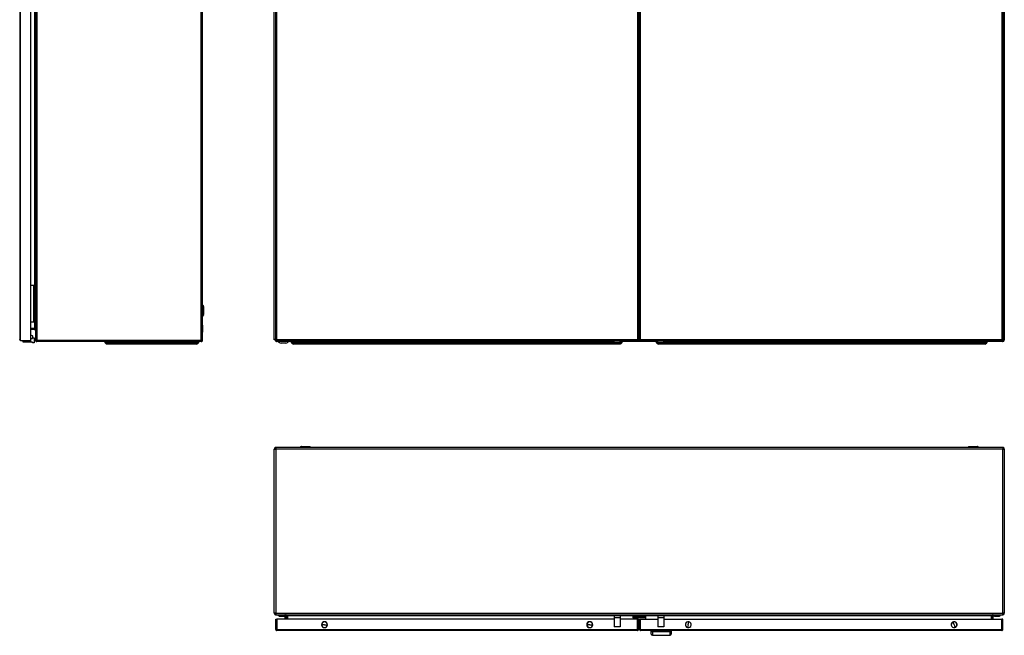
# Model space of a CAD drawing. Units: millimetres. Extents: x -848 to 7422, y -958 to 1128.
# Drawn here: x -840 to 779, y -958 to 55 of the extents above; entities that cross this region are included whole.
import ezdxf

# ---------------------------------------------------------------- set-up
doc = ezdxf.new("R2010")
doc.units = ezdxf.units.MM

msp = doc.modelspace()

# ---------------------------------------------------------------- linework, layer by layer
at = {"color": 7, "linetype": 'Continuous', "lineweight": 25}
for p, q in [((-840.1, 722.7), (-840.1, -471.3)), ((-838.6, -472.8), (-838.6, 724.2)), ((-821.6, -472.8), (-821.6, 724.2)), ((-814.3, 722.6), (-814.3, -471.3)), ((-811.9, 722.9), (-811.9, -471.7)), ((-541.7, -471.9), (-541.7, 723.2)), ((-539.3, -471.6), (-539.3, 722.8)), ((-421.5, -471.4), (-421.5, 722.9)), ((-419.1, -471.3), (-419.1, 722.6)), ((-419, 724.2), (-419, -472.8)), ((-417.5, -471.3), (-417.5, 722.7)), ((175.5, 722.7), (175.5, -471.3)), ((177, -472.8), (177, 724.2)), ((179, 724.2), (179, -472.8)), ((180.6, -471.3), (180.6, 722.7)), ((774.6, 722.7), (774.6, -471.3)), ((776.1, -472.8), (776.1, 724.2)), ((776.1, 722.6), (776.1, -471.3)), ((778.5, 722.9), (778.5, -471.7)), ((-821.6, -381.9), (-816.8, -381.9)), ((-816.8, -381.9), (-815.8, -381.9)), ((-815.8, -441.9), (-815.8, -381.9)), ((-815.8, -381.9), (-814.3, -381.9)), ((-816.5, -397.7), (-817, -397.7)), ((-817, -401.9), (-817, -397.7)), ((-817, -406.1), (-817, -401.9)), ((-816.5, -401.9), (-817, -401.9)), ((-815.8, -398.4), (-816.5, -397.7)), ((-816.5, -401.9), (-816.5, -397.7)), ((-816.5, -406.1), (-816.5, -401.9)), ((-817, -406.1), (-816.5, -406.1)), ((-816.5, -417.7), (-817, -417.7)), ((-817, -421.9), (-817, -417.7)), ((-816.5, -406.1), (-815.8, -405.4)), ((-815.8, -418.4), (-816.5, -417.7)), ((-816.5, -421.9), (-816.5, -417.7)), ((-538, -416), (-539.3, -414.3)), ((-538, -430.7), (-538, -416)), ((-537.7, -416.8), (-537.7, -429.9)), ((-816.5, -421.9), (-817, -421.9)), ((-817, -426.1), (-817, -421.9)), ((-817, -426.1), (-816.5, -426.1)), ((-816.5, -426.1), (-816.5, -421.9)), ((-816.5, -426.1), (-815.8, -425.4)), ((-538, -430.7), (-539.3, -432.5)), ((-821.6, -441.9), (-816.8, -441.9)), ((-815.5, -452.9), (-821.6, -452.9)), ((-816.8, -441.9), (-815.8, -441.9)), ((-815.8, -441.9), (-814.3, -441.9)), ((-539.2, -447.6), (-539.3, -447.6)), ((-539.2, -453.4), (-539.2, -447.6)), ((177.2, -440.1), (177, -440.1)), ((177, -443.6), (177.6, -443.6)), ((-815.5, -453.4), (-821.6, -453.4)), ((-815.5, -454.6), (-821.6, -454.6)), ((-819.2, -465.1), (-821.6, -464.2)), ((-821.6, -469.3), (-819.1, -469.3)), ((-819.1, -469.3), (-819.1, -468.3)), ((-819.1, -468.3), (-816.1, -468.3)), ((-818.3, -468.1), (-818.3, -466.5)), ((-818.3, -468.1), (-818.3, -468.3)), ((-816.1, -468.3), (-816.1, -476.6)), ((-815.8, -454.6), (-814.3, -456.1)), ((-815.5, -453.4), (-815.5, -454.6)), ((-815.1, -453.5), (-815.5, -453.4)), ((-539.3, -459.1), (-539.2, -459.1)), ((-539.2, -459.1), (-539.2, -453.4)), ((-838.6, -472.8), (-821.6, -472.8)), ((-834.1, -475.1), (-831.8, -473.3)), ((-834.1, -475.6), (-834.1, -475.1)), ((-819.1, -475.6), (-834.1, -475.6)), ((-829.3, -473.3), (-828.9, -473.6)), ((-828.9, -473.6), (-821.6, -473.6)), ((-821.6, -473.6), (-821.6, -472.8)), ((-819.1, -476.6), (-819.1, -475.6)), ((-816.1, -476.6), (-819.1, -476.6)), ((-814.3, -469.6), (-816.1, -469.6)), ((-814.3, -471.3), (-814.3, -472)), ((-814.3, -472), (-813.1, -472)), ((-813.1, -471.6), (-813.1, -472)), ((-811.9, -472), (-811.9, -471.7)), ((-811.9, -472), (-541.7, -472)), ((-811.9, -474.4), (-811.9, -472)), ((-541.7, -474.4), (-811.9, -474.4)), ((-699.3, -476.5), (-699.3, -475)), ((-699.3, -475), (-690.3, -475)), ((-699.3, -476.5), (-696.3, -478.5)), ((-690.3, -476.5), (-699.3, -476.5)), ((-697.7, -474.4), (-698.3, -474.9)), ((-698.3, -474.9), (-680.9, -474.9)), ((-690.3, -475), (-690.3, -476.5)), ((-555.3, -475), (-690.3, -475)), ((-680.8, -476.5), (-690.3, -476.5)), ((-680.9, -474.9), (-680.9, -475)), ((-680.9, -474.9), (-564.6, -474.9)), ((-564.8, -476.5), (-680.8, -476.5)), ((-566.8, -478.5), (-678.8, -478.5)), ((-564.8, -476.5), (-566.8, -478.5)), ((-555.3, -476.5), (-564.8, -476.5)), ((-564.6, -474.9), (-564.6, -475)), ((-564.6, -474.9), (-547.3, -474.9)), ((-560.5, -478.4), (-560.5, -478.5)), ((-555.3, -476.5), (-555.3, -475)), ((-555.3, -475), (-546.3, -475)), ((-546.3, -476.5), (-555.3, -476.5)), ((-549.3, -478.5), (-546.3, -476.5)), ((-547.9, -474.4), (-547.3, -474.9)), ((-546.3, -475), (-546.3, -476.5)), ((-541.7, -471.9), (-541.7, -472)), ((-541.7, -472), (-541.7, -474.4)), ((-539.3, -472), (-540.5, -472)), ((-539.3, -472), (-539.3, -471.6)), ((-420.3, -471.4), (-421.5, -471.4)), ((-420.2, -472), (-420.2, -471.4)), ((-419, -471.3), (-419.1, -471.3)), ((-419, -472.8), (-417.5, -472.8)), ((-418.5, -473.2), (-418.5, -474.3)), ((-418.5, -474.3), (-418.5, -474.4)), ((-418.5, -474.4), (-417.8, -474.4)), ((137, -474.4), (-417.8, -474.4)), ((-417.5, -471.3), (175.5, -471.3)), ((-417.5, -472.8), (-417.5, -471.3)), ((-417.5, -471.3), (-417.5, -472.8)), ((175.5, -472.8), (-417.5, -472.8)), ((-406.5, -476.9), (-410.4, -476.9)), ((-402.5, -476.9), (-406.5, -476.9)), ((-393, -476.5), (-393, -475)), ((-393, -475), (-384, -475)), ((-393, -476.5), (-390, -478.5)), ((-384, -476.5), (-393, -476.5)), ((-391.3, -474.4), (-392, -474.9)), ((-392, -474.9), (-374.6, -474.9)), ((-384, -475), (-384, -476.5)), ((137, -475), (-384, -475)), ((-374.5, -476.5), (-384, -476.5)), ((-374.6, -474.9), (-374.6, -475)), ((131.7, -474.9), (-374.6, -474.9)), ((131.5, -476.5), (-374.5, -476.5)), ((129.5, -478.5), (-372.5, -478.5)), ((-343.8, -472.9), (-334.1, -472.9)), ((-343.7, -473), (-334.2, -473)), ((92.2, -472.9), (101.9, -472.9)), ((92.3, -473), (101.8, -473)), ((137, -476.5), (131.5, -476.5)), ((131.7, -474.9), (131.7, -475)), ((137, -475.1), (137, -472.8)), ((137, -475.1), (147, -475.1)), ((137, -475.6), (137, -475.1)), ((137, -475.6), (147, -475.6)), ((137, -476.6), (137, -475.6)), ((137, -476.6), (147, -476.6)), ((147, -475.1), (147, -472.8)), ((209, -474.4), (147, -474.4)), ((147, -475), (150, -475)), ((147, -475.6), (147, -475.1)), ((147, -476.6), (147, -475.6)), ((150, -476.5), (147, -476.5)), ((148.4, -474.4), (149.1, -474.9)), ((150, -475), (150, -476.5)), ((175.5, -472.8), (175.5, -471.3)), ((175.5, -471.3), (175.5, -472.8)), ((177, -472.8), (175.5, -472.8)), ((179, -469.6), (177, -469.6)), ((179, -472.8), (180.5, -472.8)), ((180.6, -471.3), (180.5, -472.8)), ((180.6, -471.3), (774.6, -471.3)), ((180.6, -472.8), (180.6, -471.3)), ((774.6, -472.8), (180.6, -472.8)), ((207, -476.5), (207, -475)), ((207, -475), (209, -475)), ((209, -476.5), (207, -476.5)), ((207, -476.5), (210, -478.5)), ((208.7, -474.4), (208, -474.9)), ((209, -475.1), (209, -472.8)), ((209, -475.1), (219, -475.1)), ((209, -475.6), (209, -475.1)), ((209, -475.6), (219, -475.6)), ((209, -476.6), (209, -475.6)), ((209, -476.6), (219, -476.6)), ((219, -475.1), (219, -472.8)), ((775.8, -474.4), (219, -474.4)), ((741, -475), (219, -475)), ((219, -475.6), (219, -475.1)), ((219, -476.6), (219, -475.6)), ((225.5, -476.5), (219, -476.5)), ((225.4, -474.9), (225.4, -475)), ((225.4, -474.9), (731.7, -474.9)), ((731.5, -476.5), (225.5, -476.5)), ((729.5, -478.5), (227.5, -478.5)), ((741, -476.5), (731.5, -476.5)), ((731.7, -474.9), (731.7, -475)), ((731.7, -474.9), (749.1, -474.9)), ((741, -476.5), (741, -475)), ((741, -475), (750, -475)), ((750, -476.5), (741, -476.5)), ((747, -478.5), (750, -476.5)), ((748.4, -474.4), (749.1, -474.9)), ((750, -475), (750, -476.5)), ((774.6, -471.3), (774.6, -472.8)), ((774.6, -472.8), (774.6, -471.3)), ((776.1, -472.8), (774.6, -472.8)), ((775.8, -473.2), (775.8, -474.4)), ((775.8, -473.2), (776.1, -473.2)), ((775.8, -474.4), (776.1, -474.4)), ((776.1, -471.3), (776.1, -471.3)), ((776.1, -471.5), (776.1, -471.6)), ((776.1, -473.2), (776.1, -474.4)), ((777.3, -471.7), (778.5, -471.7)), ((777.3, -472), (777.3, -471.7)), ((777.3, -472), (778.5, -472)), ((778.5, -472), (778.5, -471.7)), ((-377, -647.2), (-370.5, -647.2)), ((-370.5, -647.2), (-370.5, -647.5)), ((-370.5, -647.2), (-363.9, -647.2)), ((721, -647.2), (727.5, -647.2)), ((727.5, -647.2), (727.5, -647.5)), ((727.5, -647.2), (734.1, -647.2)), ((-421.5, -921.4), (-421.5, -651.2)), ((-421.5, -651.2), (-419.1, -651.2)), ((-419.1, -648.8), (-419.1, -650)), ((-418.7, -648.8), (-419.1, -648.8)), ((-419.1, -651.2), (-419.1, -921.4)), ((-419.1, -651.2), (-419, -651.2)), ((776.1, -651.2), (-419, -651.2)), ((775.8, -648.8), (-418.7, -648.8)), ((-406.2, -648.8), (-406.2, -648.7)), ((-394.7, -648.7), (-406.2, -648.7)), ((-406.2, -648.8), (-406.2, -648.7)), ((-394.7, -648.8), (-394.7, -648.7)), ((-377.8, -647.5), (-379.5, -648.8)), ((-361.4, -648.8), (-363.1, -647.5)), ((720.2, -647.5), (718.5, -648.8)), ((736.6, -648.8), (734.9, -647.5)), ((763.3, -648.7), (751.8, -648.7)), ((751.8, -648.8), (751.8, -648.7)), ((751.8, -648.8), (751.8, -648.7)), ((763.3, -648.8), (763.3, -648.7)), ((776.1, -648.8), (775.8, -648.8)), ((776.1, -648.8), (776.1, -650)), ((776.1, -651.2), (776.1, -651.2)), ((776.1, -921.4), (776.1, -651.2)), ((776.1, -651.2), (778.5, -651.2)), ((778.5, -651.2), (778.5, -921.4)), ((-419.1, -921.4), (-421.5, -921.4)), ((-419.5, -921.6), (-419.5, -922.6)), ((-419.5, -921.6), (-418.8, -921.6)), ((-418.8, -921.4), (-419.1, -921.4)), ((-419.1, -923.8), (-419.1, -922.6)), ((-419.1, -922.6), (-418.6, -922.6)), ((-418.8, -921.4), (775.8, -921.4)), ((775.7, -922.6), (776.1, -922.6)), ((776.1, -921.4), (775.8, -921.4)), ((775.8, -921.6), (776.5, -921.6)), ((778.5, -921.4), (776.1, -921.4)), ((776.1, -923.8), (776.1, -922.6)), ((776.5, -921.6), (776.5, -922.6)), ((-419.1, -923.8), (-418.4, -923.8)), ((-419, -931.1), (-417.5, -931.1)), ((-419, -948.1), (-419, -931.1)), ((-418.4, -923.8), (775.5, -923.8)), ((-417.5, -948.1), (-417.5, -931.1)), ((-417.5, -931.1), (-417.5, -948.1)), ((137, -931.1), (-417.5, -931.1)), ((-417.5, -936.1), (-417.5, -936)), ((-417.5, -936.8), (-417.5, -936.7)), ((-414.5, -925.3), (-414.5, -923.8)), ((-404.5, -925.3), (-414.5, -925.3)), ((-413, -925.3), (-413.7, -926)), ((-413.7, -926), (-413.7, -926.5)), ((-405.3, -926), (-413.7, -926)), ((-405.3, -926.5), (-413.7, -926.5)), ((-405.9, -925.3), (-405.3, -926)), ((-405.3, -926), (-405.3, -926.5)), ((-403.5, -931.1), (-403.5, -926.3)), ((-402, -926.3), (-402, -931.1)), ((-400.5, -925), (-401.7, -925)), ((-401.7, -925), (-401.7, -931.1)), ((-400.5, -925), (-400.5, -924.6)), ((-400.5, -925), (-400.5, -931.1)), ((-400, -925), (-400, -931.1)), ((137, -925.6), (137, -928.6)), ((147, -925.6), (137, -925.6)), ((147, -928.6), (137, -928.6)), ((137, -928.6), (137, -943.6)), ((147, -925.6), (147, -928.6)), ((147, -928.6), (147, -943.6)), ((175.5, -931.1), (147, -931.1)), ((168.5, -923.8), (168.5, -926.3)), ((168.5, -926.3), (188.5, -926.3)), ((168.5, -927.8), (168.5, -926.3)), ((188.5, -927.8), (168.5, -927.8)), ((168.5, -928.7), (168.5, -927.8)), ((188.5, -928.7), (168.5, -928.7)), ((168.5, -928.7), (168.5, -931.1)), ((177, -931.1), (175.5, -931.1)), ((175.5, -948.1), (175.5, -931.1)), ((175.5, -948.1), (175.5, -931.1)), ((177, -948.1), (177, -931.1)), ((179, -931.1), (180.5, -931.1)), ((179, -948.1), (179, -931.1)), ((180.5, -948.1), (180.5, -931.1)), ((180.6, -948.1), (180.6, -931.1)), ((180.6, -931.1), (209, -931.1)), ((188.5, -923.8), (188.5, -926.3)), ((188.5, -926.3), (188.5, -927.8)), ((188.5, -927.8), (188.5, -928.7)), ((188.5, -928.7), (188.5, -931.1)), ((209, -925.6), (209, -928.6)), ((219, -925.6), (209, -925.6)), ((219, -928.6), (209, -928.6)), ((209, -928.6), (209, -943.6)), ((219, -925.6), (219, -928.6)), ((219, -928.6), (219, -943.6)), ((219, -931.1), (774.6, -931.1)), ((259, -940.1), (260.1, -935.5)), ((260.1, -935.5), (260.1, -935.4)), ((260.1, -935.4), (260.1, -935.4)), ((695, -935.5), (695, -935.4)), ((695, -935.4), (695, -935.4)), ((696.1, -940.1), (695, -935.5)), ((757.1, -925), (757.1, -931.1)), ((757.6, -924.6), (757.5, -925)), ((757.5, -925), (758.7, -925)), ((757.5, -925), (757.5, -931.1)), ((758.7, -925), (758.7, -931.1)), ((759, -926.3), (759, -931.1)), ((760.5, -931.1), (760.5, -926.3)), ((761.5, -925.3), (771.5, -925.3)), ((763, -925.3), (762.3, -926)), ((770.7, -926), (762.3, -926)), ((762.3, -926), (762.3, -926.5)), ((770.7, -926.5), (762.3, -926.5)), ((770.1, -925.3), (770.7, -926)), ((770.7, -926), (770.7, -926.5)), ((771.5, -925.3), (771.5, -923.8)), ((776.1, -931.1), (774.6, -931.1)), ((774.6, -948.1), (774.6, -931.1)), ((774.6, -931.1), (774.6, -948.1)), ((774.6, -936.1), (774.6, -936)), ((774.6, -936.8), (774.6, -936.7)), ((775.5, -923.8), (776.1, -923.8)), ((776.1, -948.1), (776.1, -931.1)), ((-419, -948.1), (-417.5, -948.1)), ((-417.5, -942), (-417.5, -941.8)), ((-417.5, -947.1), (-417.5, -947.1)), ((-417.5, -948.1), (-417.5, -948.1)), ((-417.5, -949.6), (-417.5, -948.1)), ((-417.5, -948.1), (175.5, -948.1)), ((175.5, -949.6), (-417.5, -949.6)), ((-343.7, -940.1), (-343.8, -940.1)), ((-343.8, -940.1), (-343.8, -940.1)), ((-339, -940.1), (-343.7, -940.1)), ((-339, -940.1), (-334.2, -940.1)), ((-334.2, -940.1), (-334.1, -940.1)), ((-334.1, -940.1), (-334.1, -940.1)), ((92.3, -940.1), (92.2, -940.1)), ((92.2, -940.1), (92.2, -940.1)), ((97, -940.1), (92.3, -940.1)), ((97, -940.1), (101.8, -940.1)), ((101.8, -940.1), (101.9, -940.1)), ((101.9, -940.1), (101.9, -940.1)), ((147, -943.6), (137, -943.6)), ((175.5, -944.8), (175.5, -944.8)), ((177, -948.1), (175.5, -948.1)), ((175.5, -948.1), (175.5, -948.1)), ((175.5, -948.1), (175.5, -949.6)), ((179, -944.8), (177, -944.8)), ((179, -948.1), (180.5, -948.1)), ((180.6, -944.8), (180.5, -944.8)), ((180.5, -948.1), (180.6, -948.1)), ((180.6, -949.6), (180.6, -948.1)), ((180.6, -948.1), (774.6, -948.1)), ((774.6, -949.6), (180.6, -949.6)), ((198, -951.6), (198, -949.6)), ((198, -955.6), (198, -951.6)), ((199.6, -951.6), (198, -951.6)), ((199.6, -949.6), (199.6, -951.6)), ((229.4, -951.6), (199.6, -951.6)), ((200, -949.6), (200, -951.3)), ((200, -951.3), (229, -951.3)), ((219, -943.6), (209, -943.6)), ((229, -951.3), (229, -949.6)), ((229.4, -951.6), (229.4, -949.6)), ((231, -951.6), (229.4, -951.6)), ((231, -949.6), (231, -951.6)), ((231, -951.6), (231, -955.6)), ((259, -940.1), (258, -944.7)), ((258, -944.7), (258, -944.8)), ((258, -944.8), (258, -944.8)), ((696.1, -940.1), (697.1, -944.7)), ((697.1, -944.7), (697.1, -944.8)), ((697.1, -944.8), (697.1, -944.8)), ((774.6, -942), (774.6, -941.8)), ((774.6, -947.1), (774.6, -947.1)), ((776.1, -948.1), (774.6, -948.1)), ((774.6, -948.1), (774.6, -948.1)), ((774.6, -948.1), (774.6, -949.6)), ((200, -957.6), (202.4, -957.6)), ((202.4, -957.6), (204.9, -957.6)), ((204.9, -957.6), (224.1, -957.6)), ((224.1, -957.6), (226.6, -957.6)), ((226.6, -957.6), (229, -957.6))]:
    msp.add_line(p, q, dxfattribs=at)
at = {"color": 8, "linetype": 'Continuous', "lineweight": 25}
for p, q in [((178.1, -444.4), (178.1, 695.6)), ((178.5, 695.6), (178.5, -444.4)), ((-815.5, 95.6), (-815.5, -381.9)), ((-816.8, -397.7), (-816.8, -381.9)), ((-815.8, -401.9), (-816.5, -401.9)), ((-816.8, -417.7), (-816.8, -406.1)), ((-816.8, -441.9), (-816.8, -426.1)), ((-815.8, -421.9), (-816.5, -421.9)), ((-815.5, -441.9), (-815.5, -452.9)), ((177.8, -443.8), (177, -443.8)), ((177, -447.5), (179, -447.5)), ((179, -452.3), (177, -452.3)), ((-539.3, -453.4), (-539.2, -453.4)), ((177, -455.3), (179, -455.3)), ((179, -459.9), (177, -459.9)), ((177, -465.1), (179, -465.1)), ((179, -466.5), (177, -466.5)), ((177, -468.1), (179, -468.1)), ((-835.4, -472.9), (-835.3, -472.9)), ((-835.3, -472.9), (-825.7, -472.9)), ((-835.3, -473), (-835.2, -473)), ((-835.2, -473), (-825.8, -473)), ((-680.9, -474.4), (-680.9, -474.9)), ((-564.6, -474.4), (-564.6, -474.9)), ((-419, -472), (-420.2, -472)), ((-374.6, -474.4), (-374.6, -474.9)), ((131.7, -474.4), (131.7, -474.9)), ((131.7, -474.9), (137, -474.9)), ((147, -474.9), (149.1, -474.9)), ((179, -472), (177, -472)), ((208, -474.9), (209, -474.9)), ((219, -474.9), (225.4, -474.9)), ((225.4, -474.4), (225.4, -474.9)), ((254.2, -472.9), (258, -472.9)), ((254.3, -473), (258, -473)), ((258, -472.9), (263.9, -472.9)), ((258, -473), (263.8, -473)), ((691.2, -472.9), (697.1, -472.9)), ((691.3, -473), (697.1, -473)), ((697.1, -472.9), (700.9, -472.9)), ((697.1, -473), (700.8, -473)), ((731.7, -474.4), (731.7, -474.9)), ((776.1, -471.3), (776.1, -471.6)), ((-370.5, -647.5), (-377.8, -647.5)), ((-370.5, -647.5), (-370.5, -648.8)), ((-363.1, -647.5), (-370.5, -647.5)), ((727.5, -647.5), (720.2, -647.5)), ((727.5, -647.5), (727.5, -648.8)), ((734.9, -647.5), (727.5, -647.5)), ((-400, -925), (168.5, -925)), ((188.5, -925), (757.1, -925)), ((-417.5, -942), (-417.5, -942)), ((175.5, -941.7), (175.5, -941.7)), ((177, -941.7), (179, -941.7)), ((180.5, -941.7), (180.6, -941.7)), ((200, -951.6), (200, -957.6)), ((229, -957.6), (229, -951.6)), ((774.6, -942), (774.6, -942))]:
    msp.add_line(p, q, dxfattribs=at)
at = {"color": 7, "linetype": 'Continuous', "lineweight": 25, "flags": 128}
msp.add_lwpolyline([(-418.6, -472.8), (-418.6, -472.8), (-418.5, -472.9)], dxfattribs=at)
at = {"color": 7, "linetype": 'Continuous', "lineweight": 25}
for centre, radius, start, end in [((-539, -416.8), 1.3, 0, 36.8699), ((-539, -429.9), 1.3, 323.1301, 0), ((-819.8, -466.5), 1.5, 0, 68.1986), ((-809.7, -472.8), 25.8, 179.861, 180.139), ((-835.3, -472.9), 0.126, 180, 263.9744), ((-808.9, -472.8), 26.4, 179.8643, 180.1357), ((-835.2, -472.9), 0.125, 179.4225, 263.1982), ((-830.6, -428), 45.3, 263.9744, 269.9984), ((-830.6, -430.1), 43.2, 263.83, 269.998), ((-830.6, -428), 45.3, 270.0016, 276.0256), ((-825.8, -472.9), 0.126, 276.0256, 0), ((-851.5, -472.8), 25.8, 359.861, 0.139), ((-697.9, -475.3), 0.5, 136.6123, 144.2131), ((-547.6, -475.3), 0.5, 35.7869, 43.3877), ((-554.3, -461.6), 15.8, 300.5041, 305.9383), ((-417.8, -472), 2.4, 180, 253.0422), ((-406.5, -461.6), 15.8, 234.0617, 255.5414), ((-406.5, -461.6), 15.8, 284.4586, 305.9383), ((-391.6, -475.3), 0.5, 136.6123, 144.2131), ((-318.1, -472.8), 25.8, 179.861, 180.139), ((-343.7, -472.9), 0.126, 180, 263.9744), ((-339, -428), 45.3, 263.9744, 269.9984), ((-339, -428), 45.3, 270.0016, 276.0256), ((-334.2, -472.9), 0.126, 276.0256, 0), ((-359.9, -472.8), 25.8, 359.861, 0.139), ((118, -472.8), 25.8, 179.861, 180.139), ((92.3, -472.9), 0.126, 180, 263.9744), ((97.1, -428), 45.3, 263.9744, 269.9984), ((97, -428), 45.3, 270.0016, 276.0256), ((101.8, -472.9), 0.126, 276.0256, 0), ((76.1, -472.8), 25.8, 359.861, 0.139), ((148.7, -475.3), 0.5, 35.7869, 43.3877), ((208.4, -475.3), 0.5, 136.6123, 144.2131), ((280, -472.8), 25.8, 179.861, 180.139), ((254.3, -472.9), 0.126, 180, 263.9744), ((259, -428), 45.3, 263.9744, 269.9984), ((377.5, -472.8), 119.5, 179.97, 180.03), ((258.2, -472.9), 0.203, 172.7074, 209.2515), ((259.1, -471), 2.32, 243.1277, 269.4238), ((259, -428), 45.3, 270.0016, 276.0256), ((263.8, -472.9), 0.126, 276.0256, 0), ((238.1, -472.8), 25.8, 359.861, 0.139), ((717, -472.8), 25.8, 179.861, 180.139), ((691.3, -472.9), 0.126, 180, 263.9744), ((696.1, -428), 45.3, 263.9744, 269.9984), ((696.1, -428), 45.3, 270.0016, 276.0256), ((696, -471), 2.32, 270.5762, 296.8723), ((577.6, -472.8), 119.5, 359.97, 0.03), ((696.9, -472.9), 0.203, 330.7485, 7.2926), ((700.8, -472.9), 0.126, 276.0256, 0), ((675.2, -472.8), 25.8, 359.861, 0.139), ((748.7, -475.3), 0.5, 35.7869, 43.3877), ((776.1, -472), 1.2, 270, 0), ((776.1, -472), 2.4, 270, 0), ((-377, -648.5), 1.3, 90, 126.8699), ((-363.9, -648.5), 1.3, 53.1301, 90), ((721, -648.5), 1.3, 90, 126.8699), ((734.1, -648.5), 1.3, 53.1301, 90), ((-404.5, -926.3), 2.5, 360, 90), ((-404.5, -926.3), 1, 360, 90), ((-339, -940.1), 4.86, 0, 180), ((-339, -940.1), 4.75, 0, 180), ((97, -940.1), 4.86, 0, 180), ((97, -940.1), 4.75, 0, 180), ((259, -940.1), 4.86, 77.5514, 257.5514), ((259, -940.1), 4.75, 77.5514, 257.5514), ((259, -940.1), 4.86, 257.5514, 77.5514), ((259, -940.1), 4.75, 257.5514, 77.5514), ((696.1, -940.1), 4.86, 102.4486, 192.4486), ((696.1, -940.1), 4.86, 102.4486, 282.4486), ((696.1, -940.1), 4.75, 102.4486, 282.4486), ((696.1, -940.1), 4.86, 282.4486, 102.4486), ((696.1, -940.1), 4.75, 282.4486, 102.4486), ((761.5, -926.3), 2.5, 90, 180), ((761.5, -926.3), 1, 90, 180), ((-339, -940.1), 4.86, 180, 270), ((-339, -940.1), 4.86, 180, 0), ((-339, -940.1), 4.75, 180, 0), ((-339, -940.1), 4.86, 270, 0), ((97, -940.1), 4.86, 180, 270), ((97, -940.1), 4.86, 180, 0), ((97, -940.1), 4.75, 180, 0), ((97, -940.1), 4.86, 270, 0), ((696.1, -940.1), 4.86, 192.4486, 282.4486), ((200, -955.6), 2, 180, 270), ((229, -955.6), 2, 270, 0)]:
    msp.add_arc(centre, radius, start, end, dxfattribs=at)
for points in [[(-815.5, -452.9), (-815.3, -453.1), (-815, -453.5), (-814.6, -454), (-814.3, -454.6), (-814.3, -455), (-814.3, -455.1)], [(-814.3, -455.8), (-814.3, -455.6), (-814.3, -455.3), (-814.6, -454.9), (-815, -454.6), (-815.3, -454.6), (-815.5, -454.6)], [(-838.6, -472.8), (-838.8, -472.6), (-839.2, -472.4), (-839.7, -472), (-840, -471.6), (-840.1, -471.4), (-840.1, -471.3)], [(-811.9, -471.7), (-812.2, -471.6), (-812.8, -471.6), (-813.6, -471.5), (-814.2, -471.4), (-814.2, -471.4), (-814.3, -471.3)], [(-814.3, -472), (-814.2, -472.3), (-814.2, -472.9), (-813.6, -473.7), (-812.8, -474.3), (-812.2, -474.3), (-811.9, -474.4)], [(-813.1, -472), (-813.1, -472.1), (-813, -472.4), (-812.7, -472.8), (-812.4, -473.1), (-812, -473.2), (-811.9, -473.2)], [(-678.8, -478.5), (-679.9, -478.5), (-682.2, -478.5), (-685.5, -478.5), (-688.6, -478.5), (-691.2, -478.5), (-693.4, -478.5), (-695, -478.5), (-696.1, -478.5), (-696.2, -478.5), (-696.3, -478.5)], [(-549.3, -478.5), (-549.3, -478.5), (-549.5, -478.5), (-550.5, -478.5), (-552.1, -478.5), (-554.3, -478.5), (-557, -478.5), (-560, -478.5), (-563.3, -478.5), (-565.6, -478.5), (-566.8, -478.5)], [(-539.3, -471.6), (-539.3, -471.6), (-539.4, -471.7), (-539.9, -471.8), (-540.7, -471.8), (-541.4, -471.9), (-541.7, -471.9)], [(-541.7, -473.2), (-541.5, -473.2), (-541.2, -473.1), (-540.8, -472.8), (-540.5, -472.4), (-540.5, -472.1), (-540.5, -472)], [(-541.7, -474.4), (-541.4, -474.3), (-540.7, -474.3), (-539.9, -473.7), (-539.4, -472.9), (-539.3, -472.3), (-539.3, -472)], [(-419.1, -471.3), (-419.4, -471.3), (-420, -471.3), (-420.8, -471.4), (-421.3, -471.4), (-421.4, -471.4), (-421.5, -471.4)], [(-419.1, -471.3), (-419.2, -471.3), (-419.5, -471.3), (-419.9, -471.4), (-420.2, -471.4), (-420.2, -471.4), (-420.3, -471.4)], [(-417.5, -471.3), (-417.7, -471.4), (-418.1, -471.6), (-418.6, -472), (-418.9, -472.4), (-418.9, -472.6), (-419, -472.8)], [(-372.5, -478.5), (-373.6, -478.5), (-375.9, -478.5), (-379.2, -478.5), (-382.2, -478.5), (-384.9, -478.5), (-387.1, -478.5), (-388.7, -478.5), (-389.8, -478.5), (-389.9, -478.5), (-390, -478.5)], [(147, -478.5), (147, -478.5), (146.9, -478.5), (145.8, -478.5), (144.2, -478.5), (142, -478.5), (139.3, -478.5), (136.3, -478.5), (133, -478.5), (130.7, -478.5), (129.5, -478.5)], [(177, -472.8), (177, -472.6), (177, -472.4), (176.6, -472), (176.1, -471.6), (175.7, -471.4), (175.5, -471.3)], [(180.6, -471.3), (180.4, -471.4), (180, -471.6), (179.5, -472), (179.1, -472.4), (179.1, -472.6), (179, -472.8)], [(227.5, -478.5), (226.4, -478.5), (224.1, -478.5), (220.8, -478.5), (217.8, -478.5), (215.1, -478.5), (212.9, -478.5), (211.3, -478.5), (210.2, -478.5), (210.1, -478.5), (210, -478.5)], [(747, -478.5), (747, -478.5), (746.9, -478.5), (745.8, -478.5), (744.2, -478.5), (742, -478.5), (739.3, -478.5), (736.3, -478.5), (733, -478.5), (730.7, -478.5), (729.5, -478.5)], [(776.1, -472.8), (776, -472.6), (776, -472.4), (775.6, -472), (775.1, -471.6), (774.8, -471.4), (774.6, -471.3)], [(778.5, -471.7), (778.5, -471.6), (778.4, -471.6), (777.9, -471.5), (777.1, -471.4), (776.5, -471.4), (776.1, -471.3)], [(777.3, -471.7), (777.3, -471.6), (777.3, -471.6), (777, -471.5), (776.6, -471.4), (776.3, -471.4), (776.1, -471.3)], [(776.1, -471.6), (776.3, -471.6), (776.6, -471.7), (777, -471.8), (777.3, -471.8), (777.3, -471.9), (777.3, -471.9)], [(-419.1, -648.8), (-419.4, -648.8), (-420, -648.9), (-420.8, -649.5), (-421.3, -650.3), (-421.4, -650.9), (-421.5, -651.2)], [(-419.1, -650), (-419.2, -650), (-419.5, -650.1), (-419.9, -650.3), (-420.2, -650.7), (-420.2, -651), (-420.3, -651.2)], [(-419, -651.2), (-419, -650.9), (-418.9, -650.3), (-418.8, -649.5), (-418.7, -648.9), (-418.7, -648.8), (-418.7, -648.8)], [(775.8, -648.8), (775.8, -648.8), (775.8, -648.9), (775.9, -649.5), (776, -650.3), (776.1, -650.9), (776.1, -651.2)], [(778.5, -651.2), (778.5, -650.9), (778.4, -650.3), (777.9, -649.5), (777.1, -648.9), (776.5, -648.8), (776.1, -648.8)], [(777.3, -651.2), (777.3, -651), (777.3, -650.7), (777, -650.3), (776.6, -650.1), (776.3, -650), (776.1, -650)], [(-421.5, -921.4), (-421.4, -921.7), (-421.3, -922.3), (-420.8, -923.1), (-420, -923.7), (-419.4, -923.8), (-419.1, -923.8)], [(-420.3, -921.4), (-420.2, -921.6), (-420.2, -921.9), (-419.9, -922.3), (-419.5, -922.5), (-419.2, -922.6), (-419.1, -922.6)], [(-418.4, -923.8), (-418.4, -923.8), (-418.5, -923.7), (-418.6, -923.1), (-418.7, -922.3), (-418.7, -921.7), (-418.8, -921.4)], [(775.8, -921.4), (775.8, -921.7), (775.8, -922.3), (775.7, -923.1), (775.6, -923.7), (775.5, -923.8), (775.5, -923.8)], [(776.1, -922.6), (776.3, -922.6), (776.6, -922.5), (777, -922.3), (777.3, -921.9), (777.3, -921.6), (777.3, -921.4)], [(776.1, -923.8), (776.5, -923.8), (777.1, -923.7), (777.9, -923.1), (778.4, -922.3), (778.5, -921.7), (778.5, -921.4)], [(-401.7, -925), (-401.7, -924.8), (-401.7, -924.5), (-402, -924.1), (-402.4, -923.9), (-402.7, -923.8), (-402.9, -923.8)], [(-402.2, -923.8), (-402, -923.8), (-401.7, -923.9), (-401.1, -924.1), (-400.6, -924.5), (-400.2, -924.8), (-400, -925)], [(757.1, -925), (757.3, -924.8), (757.7, -924.5), (758.2, -924.1), (758.8, -923.9), (759.1, -923.8), (759.3, -923.8)], [(759.9, -923.8), (759.8, -923.8), (759.5, -923.9), (759.1, -924.1), (758.8, -924.5), (758.8, -924.8), (758.7, -925)], [(-419, -948.1), (-418.9, -948.3), (-418.9, -948.7), (-418.6, -949.2), (-418.1, -949.5), (-417.7, -949.6), (-417.5, -949.6)], [(175.5, -949.6), (175.7, -949.6), (176.1, -949.5), (176.6, -949.2), (177, -948.7), (177, -948.3), (177, -948.1)], [(179, -948.1), (179.1, -948.3), (179.1, -948.7), (179.5, -949.2), (180, -949.5), (180.4, -949.6), (180.6, -949.6)], [(774.6, -949.6), (774.8, -949.6), (775.1, -949.5), (775.6, -949.2), (776, -948.7), (776, -948.3), (776.1, -948.1)]]:
    msp.add_open_spline(points, degree=3, dxfattribs=at)
for points, knots in [([(-418.5, -474.4), (-418.4, -474.3), (-418.4, -474.3), (-418.4, -473.7), (-418.4, -473.2), (-418.4, -472.8), (-418.4, -472.8)], [0, 0, 0, 0, 0.319595, 0.63919, 0.958786, 1, 1, 1, 1]), ([(-418.5, -473.2), (-418.4, -473.2), (-418.4, -473.1), (-418.4, -472.9), (-418.4, -472.8), (-418.4, -472.8)], [0, 0, 0, 0, 0.470665, 0.94133, 1, 1, 1, 1]), ([(147, -478.5), (147.6, -478.1), (148.6, -477.5), (149.6, -476.8), (150, -476.5)], [0, 0, 0, 0, 0.492644, 1, 1, 1, 1]), ([(775.6, -472.8), (775.6, -472.8), (775.6, -473.2), (775.7, -473.7), (775.8, -474.3), (775.8, -474.3), (775.8, -474.4)], [0, 0, 0, 0, 0.041214, 0.36081, 0.680405, 1, 1, 1, 1]), ([(775.7, -472.8), (775.7, -472.8), (775.7, -472.9), (775.8, -473.1), (775.8, -473.2), (775.8, -473.2)], [0, 0, 0, 0, 0.05867, 0.529335, 1, 1, 1, 1]), ([(776.1, -473.2), (776.1, -473.2), (776, -473.1), (776, -472.9), (775.9, -472.8)], [0, 0, 0, 0, 0.512753, 1, 1, 1, 1]), ([(200, -951.3), (199.9, -951.3), (199.7, -951.3), (199.3, -951.2), (198.9, -951.1), (198.5, -951), (198.1, -950.8), (198.1, -950.6), (198, -950.5)], [0, 0, 0, 0, 0.121425, 0.245046, 0.371361, 0.500779, 0.74996, 1, 1, 1, 1]), ([(231, -950.5), (231, -950.6), (231, -950.8), (230.6, -951), (230.2, -951.1), (229.8, -951.2), (229.4, -951.3), (229.2, -951.3), (229, -951.3)], [0, 0, 0, 0, 0.250052, 0.499229, 0.62864, 0.754951, 0.878572, 1, 1, 1, 1])]:
    msp.add_open_spline(points, degree=3, knots=knots, dxfattribs=at)

doc.saveas('drawing.dxf')
